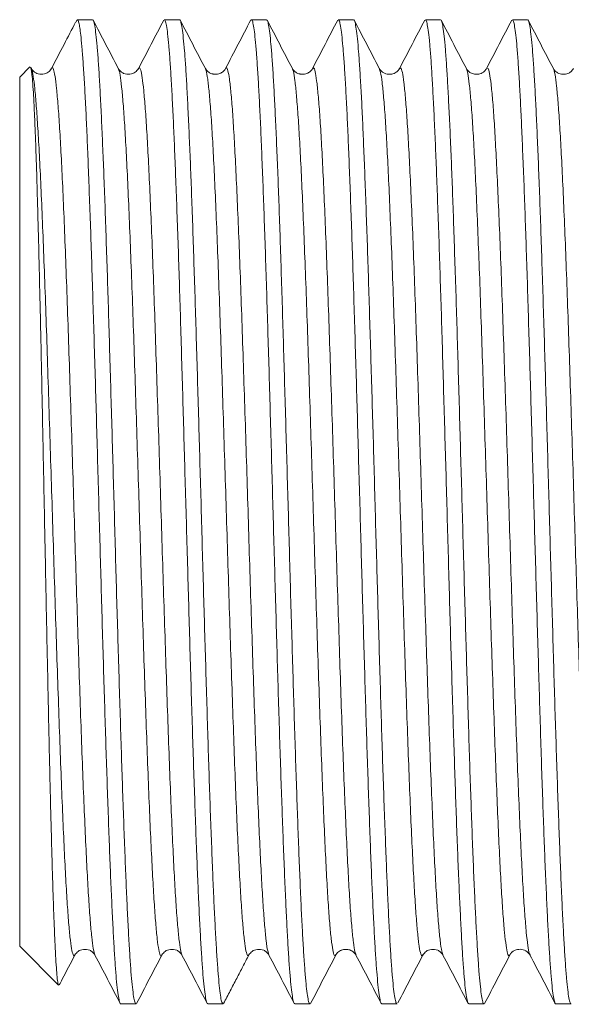
# Model space of a CAD drawing. Units: millimetres. Extents: x -239 to 572, y -256 to 484.
# Drawn here: x 1 to 13, y 441 to 462 of the extents above; entities that cross this region are included whole.
import ezdxf

# ---------------------------------------------------------------- set-up
doc = ezdxf.new("R2010")
doc.units = ezdxf.units.MM

msp = doc.modelspace()

# ---------------------------------------------------------------- linework, layer by layer
at = {"color": 7, "linetype": 'Continuous', "lineweight": 18}
for p, q in [((2.208, 461.757), (2.238, 461.81)), ((2.557, 461.81), (2.239, 461.81)), ((4.371, 461.81), (4.053, 461.81)), ((6.185, 461.81), (5.867, 461.81)), ((7.999, 461.81), (7.681, 461.81)), ((9.813, 461.81), (9.496, 461.81)), ((11.627, 461.81), (11.31, 461.81)), ((1.253, 460.825), (1.038, 460.61)), ((1.282, 460.792), (1.266, 460.821)), ((1.7, 460.778), (1.701, 460.78)), ((3.094, 460.781), (3.095, 460.78)), ((4.909, 460.779), (4.91, 460.778)), ((5.33, 460.779), (5.33, 460.78)), ((6.723, 460.782), (6.724, 460.779)), ((7.143, 460.78), (7.144, 460.781)), ((8.536, 460.788), (8.537, 460.784)), ((8.957, 460.785), (8.957, 460.785)), ((1.038, 451.56), (1.038, 460.61)), ((1.038, 442.51), (1.038, 451.56)), ((1.038, 442.51), (1.847, 441.701)), ((7.629, 442.336), (7.63, 442.337)), ((8.05, 442.34), (8.051, 442.336)), ((9.864, 442.342), (9.864, 442.341)), ((11.257, 442.325), (11.265, 442.338)), ((11.678, 442.343), (11.68, 442.339)), ((3.146, 441.31), (3.464, 441.31)), ((4.96, 441.31), (5.278, 441.31)), ((6.774, 441.31), (7.092, 441.31)), ((8.588, 441.31), (8.906, 441.31)), ((10.403, 441.31), (10.72, 441.31)), ((12.217, 441.31), (12.534, 441.31))]:
    msp.add_line(p, q, dxfattribs=at)
for points, knots in [([(2.205, 461.758), (2.124, 461.604), (1.956, 461.282), (1.788, 460.959), (1.7, 460.791)], [0, 0, 0, 0, 0.477922, 1, 1, 1, 1]), ([(2.239, 461.808), (2.245, 461.805), (2.258, 461.798), (2.277, 461.73), (2.297, 461.614), (2.319, 461.439), (2.341, 461.192), (2.365, 460.862), (2.39, 460.462), (2.415, 459.998), (2.439, 459.478), (2.463, 458.903), (2.487, 458.269), (2.512, 457.587), (2.536, 456.869), (2.56, 456.114), (2.585, 455.319), (2.609, 454.497), (2.634, 453.662), (2.658, 452.812), (2.682, 451.945), (2.707, 451.076), (2.731, 450.218), (2.755, 449.369), (2.78, 448.528), (2.804, 447.708), (2.828, 446.924), (2.853, 446.173), (2.877, 445.452), (2.902, 444.776), (2.926, 444.154), (2.95, 443.584), (2.975, 443.066), (2.999, 442.609), (3.023, 442.22), (3.047, 441.896), (3.072, 441.638), (3.097, 441.45), (3.121, 441.344), (3.137, 441.299), (3.146, 441.311), (3.146, 441.312)], [0, 0, 0, 0, 0.019857, 0.041485, 0.063526, 0.085566, 0.112039, 0.138512, 0.165754, 0.192996, 0.219469, 0.245942, 0.273184, 0.300426, 0.326899, 0.353371, 0.380614, 0.407856, 0.434328, 0.460801, 0.488043, 0.515286, 0.541758, 0.568231, 0.595473, 0.622715, 0.649188, 0.675661, 0.702903, 0.730145, 0.756618, 0.783091, 0.810333, 0.837575, 0.864048, 0.890521, 0.917762, 0.945004, 0.971477, 0.99795, 1, 1, 1, 1]), ([(3.464, 441.318), (3.462, 441.315), (3.451, 441.307), (3.432, 441.364), (3.407, 441.493), (3.383, 441.7), (3.359, 441.973), (3.335, 442.313), (3.31, 442.723), (3.285, 443.197), (3.261, 443.726), (3.237, 444.309), (3.213, 444.95), (3.188, 445.639), (3.164, 446.363), (3.14, 447.123), (3.115, 447.922), (3.091, 448.748), (3.066, 449.586), (3.042, 450.437), (3.018, 451.305), (2.993, 452.175), (2.969, 453.032), (2.945, 453.878), (2.92, 454.717), (2.896, 455.532), (2.872, 456.312), (2.847, 457.058), (2.823, 457.772), (2.799, 458.441), (2.774, 459.055), (2.75, 459.617), (2.725, 460.126), (2.701, 460.574), (2.677, 460.953), (2.653, 461.267), (2.628, 461.514), (2.603, 461.689), (2.58, 461.792), (2.565, 461.802), (2.557, 461.807)], [0, 0, 0, 0, 0.008666, 0.035139, 0.062381, 0.089623, 0.116096, 0.142569, 0.169811, 0.197054, 0.223527, 0.25, 0.277242, 0.304484, 0.330957, 0.35743, 0.384673, 0.411915, 0.438388, 0.464861, 0.492103, 0.519346, 0.545819, 0.572292, 0.599534, 0.626777, 0.65325, 0.679723, 0.706965, 0.734207, 0.760681, 0.787154, 0.814396, 0.841638, 0.868111, 0.894584, 0.921826, 0.949068, 0.975542, 1, 1, 1, 1]), ([(3.094, 460.795), (3.006, 460.963), (2.831, 461.3), (2.655, 461.637), (2.567, 461.805)], [0, 0, 0, 0, 0.49997, 1, 1, 1, 1]), ([(4.042, 461.802), (3.954, 461.633), (3.778, 461.297), (3.603, 460.96), (3.515, 460.792)], [0, 0, 0, 0, 0.500033, 1, 1, 1, 1]), ([(4.053, 461.806), (4.06, 461.802), (4.075, 461.794), (4.099, 461.696), (4.123, 461.526), (4.148, 461.282), (4.172, 460.971), (4.196, 460.596), (4.221, 460.151), (4.245, 459.645), (4.269, 459.086), (4.293, 458.475), (4.318, 457.808), (4.343, 457.096), (4.367, 456.352), (4.391, 455.574), (4.415, 454.76), (4.44, 453.923), (4.464, 453.077), (4.488, 452.22), (4.513, 451.351), (4.538, 450.483), (4.562, 449.631), (4.586, 448.792), (4.61, 447.965), (4.635, 447.164), (4.659, 446.402), (4.684, 445.676), (4.708, 444.985), (4.732, 444.341), (4.757, 443.755), (4.781, 443.224), (4.805, 442.747), (4.83, 442.333), (4.854, 441.989), (4.878, 441.712), (4.903, 441.502), (4.927, 441.369), (4.946, 441.308), (4.957, 441.316), (4.96, 441.318)], [0, 0, 0, 0, 0.023045, 0.049518, 0.07676, 0.104003, 0.130476, 0.156949, 0.184191, 0.211433, 0.237906, 0.264379, 0.291621, 0.318863, 0.345337, 0.37181, 0.399052, 0.426294, 0.452767, 0.47924, 0.506482, 0.533724, 0.560198, 0.586671, 0.613913, 0.641155, 0.667628, 0.694102, 0.721344, 0.748586, 0.775059, 0.801532, 0.828775, 0.856017, 0.88249, 0.908963, 0.936205, 0.963447, 0.98992, 1, 1, 1, 1]), ([(5.278, 441.31), (5.27, 441.317), (5.254, 441.33), (5.229, 441.442), (5.205, 441.622), (5.181, 441.873), (5.157, 442.191), (5.132, 442.579), (5.108, 443.031), (5.083, 443.541), (5.059, 444.106), (5.035, 444.73), (5.01, 445.403), (4.986, 446.113), (4.962, 446.862), (4.938, 447.651), (4.913, 448.469), (4.888, 449.3), (4.864, 450.148), (4.84, 451.014), (4.816, 451.883), (4.791, 452.743), (4.767, 453.593), (4.742, 454.438), (4.718, 455.262), (4.694, 456.051), (4.669, 456.809), (4.645, 457.537), (4.621, 458.222), (4.596, 458.853), (4.572, 459.433), (4.547, 459.962), (4.523, 460.431), (4.499, 460.832), (4.475, 461.169), (4.45, 461.439), (4.425, 461.64), (4.401, 461.761), (4.383, 461.815), (4.373, 461.805), (4.371, 461.803)], [0, 0, 0, 0, 0.026091, 0.053334, 0.080576, 0.107049, 0.133522, 0.160764, 0.188006, 0.214479, 0.240953, 0.268195, 0.295437, 0.32191, 0.348383, 0.375626, 0.402868, 0.429341, 0.455814, 0.483057, 0.510299, 0.536772, 0.563246, 0.590488, 0.61773, 0.644203, 0.670676, 0.697919, 0.725161, 0.751634, 0.778107, 0.805349, 0.832591, 0.859065, 0.885538, 0.91278, 0.940022, 0.966495, 0.992968, 1, 1, 1, 1]), ([(4.91, 460.792), (4.822, 460.96), (4.646, 461.297), (4.471, 461.634), (4.383, 461.802)], [0, 0, 0, 0, 0.499972, 1, 1, 1, 1]), ([(5.857, 461.804), (5.769, 461.636), (5.594, 461.299), (5.418, 460.963), (5.33, 460.794)], [0, 0, 0, 0, 0.500028, 1, 1, 1, 1]), ([(5.867, 461.801), (5.871, 461.803), (5.882, 461.811), (5.902, 461.748), (5.926, 461.614), (5.95, 461.406), (5.974, 461.126), (5.999, 460.777), (6.023, 460.365), (6.048, 459.893), (6.072, 459.356), (6.096, 458.762), (6.121, 458.123), (6.145, 457.439), (6.17, 456.706), (6.194, 455.935), (6.218, 455.141), (6.243, 454.322), (6.267, 453.475), (6.291, 452.615), (6.315, 451.755), (6.34, 450.894), (6.364, 450.029), (6.389, 449.175), (6.413, 448.346), (6.437, 447.54), (6.462, 446.755), (6.486, 446.004), (6.511, 445.301), (6.535, 444.64), (6.559, 444.023), (6.584, 443.461), (6.608, 442.961), (6.632, 442.521), (6.656, 442.142), (6.681, 441.831), (6.706, 441.591), (6.73, 441.423), (6.753, 441.324), (6.768, 441.318), (6.774, 441.315)], [0, 0, 0, 0, 0.01051, 0.037752, 0.064225, 0.090698, 0.11794, 0.145183, 0.171656, 0.198129, 0.225371, 0.252613, 0.279087, 0.30556, 0.332802, 0.360044, 0.386517, 0.412991, 0.440233, 0.467475, 0.493948, 0.520421, 0.547663, 0.574905, 0.601378, 0.627851, 0.655094, 0.682336, 0.708809, 0.735282, 0.762524, 0.789766, 0.81624, 0.842713, 0.869955, 0.897197, 0.92367, 0.950144, 0.977386, 1, 1, 1, 1]), ([(7.092, 441.319), (7.088, 441.317), (7.077, 441.31), (7.056, 441.378), (7.032, 441.516), (7.008, 441.729), (6.984, 442.013), (6.959, 442.366), (6.935, 442.782), (6.91, 443.258), (6.886, 443.798), (6.862, 444.395), (6.837, 445.037), (6.813, 445.724), (6.789, 446.46), (6.764, 447.232), (6.74, 448.028), (6.716, 448.848), (6.691, 449.696), (6.667, 450.557), (6.643, 451.418), (6.618, 452.279), (6.594, 453.143), (6.569, 453.996), (6.545, 454.823), (6.521, 455.628), (6.496, 456.411), (6.472, 457.159), (6.448, 457.861), (6.424, 458.518), (6.399, 459.132), (6.374, 459.691), (6.35, 460.187), (6.326, 460.623), (6.302, 460.998), (6.277, 461.305), (6.253, 461.541), (6.228, 461.704), (6.206, 461.798), (6.192, 461.801), (6.185, 461.803)], [0, 0, 0, 0, 0.012149, 0.039392, 0.065865, 0.092338, 0.11958, 0.146822, 0.173295, 0.199769, 0.227011, 0.254253, 0.280726, 0.307199, 0.334442, 0.361684, 0.388157, 0.41463, 0.441872, 0.469115, 0.495588, 0.522061, 0.549303, 0.576545, 0.603018, 0.629491, 0.656733, 0.683975, 0.710448, 0.736921, 0.764163, 0.791406, 0.817879, 0.844352, 0.871594, 0.898836, 0.92531, 0.951783, 0.979025, 1, 1, 1, 1]), ([(6.724, 460.792), (6.636, 460.96), (6.46, 461.297), (6.285, 461.634), (6.197, 461.802)], [0, 0, 0, 0, 0.49997, 1, 1, 1, 1]), ([(7.669, 461.802), (7.582, 461.633), (7.406, 461.296), (7.231, 460.96), (7.143, 460.791)], [0, 0, 0, 0, 0.500032, 1, 1, 1, 1]), ([(7.681, 461.807), (7.689, 461.802), (7.705, 461.792), (7.729, 461.686), (7.753, 461.51), (7.777, 461.264), (7.801, 460.95), (7.826, 460.566), (7.851, 460.117), (7.875, 459.612), (7.899, 459.05), (7.923, 458.429), (7.948, 457.759), (7.972, 457.051), (7.996, 456.305), (8.021, 455.517), (8.045, 454.701), (8.07, 453.871), (8.094, 453.024), (8.118, 452.159), (8.143, 451.289), (8.167, 450.429), (8.191, 449.578), (8.216, 448.732), (8.24, 447.907), (8.264, 447.116), (8.289, 446.356), (8.313, 445.625), (8.338, 444.938), (8.362, 444.304), (8.386, 443.72), (8.411, 443.188), (8.435, 442.715), (8.459, 442.31), (8.483, 441.97), (8.508, 441.695), (8.533, 441.49), (8.557, 441.364), (8.575, 441.306), (8.586, 441.316), (8.588, 441.318)], [0, 0, 0, 0, 0.024453, 0.051695, 0.078937, 0.10541, 0.131883, 0.159125, 0.186368, 0.212841, 0.239314, 0.266556, 0.293798, 0.320271, 0.346744, 0.373987, 0.401229, 0.427702, 0.454175, 0.481418, 0.50866, 0.535133, 0.561606, 0.588849, 0.616091, 0.642564, 0.669037, 0.696279, 0.723522, 0.749995, 0.776468, 0.80371, 0.830952, 0.857425, 0.883898, 0.91114, 0.938382, 0.964856, 0.991329, 1, 1, 1, 1]), ([(8.906, 441.312), (8.899, 441.317), (8.883, 441.328), (8.859, 441.432), (8.835, 441.607), (8.81, 441.855), (8.786, 442.169), (8.762, 442.549), (8.737, 442.997), (8.713, 443.507), (8.689, 444.069), (8.665, 444.684), (8.64, 445.353), (8.615, 446.068), (8.591, 446.814), (8.567, 447.594), (8.543, 448.41), (8.518, 449.248), (8.494, 450.095), (8.469, 450.952), (8.445, 451.822), (8.421, 452.689), (8.397, 453.541), (8.372, 454.378), (8.347, 455.204), (8.323, 456.003), (8.299, 456.763), (8.275, 457.487), (8.25, 458.175), (8.225, 458.816), (8.201, 459.398), (8.178, 459.927), (8.153, 460.4), (8.128, 460.809), (8.104, 461.149), (8.08, 461.422), (8.056, 461.628), (8.031, 461.756), (8.012, 461.813), (8.001, 461.804), (7.999, 461.802)], [0, 0, 0, 0, 0.024685, 0.051158, 0.0784, 0.105643, 0.132116, 0.158589, 0.185831, 0.213073, 0.239546, 0.266019, 0.293261, 0.320504, 0.346977, 0.37345, 0.400692, 0.427934, 0.454407, 0.48088, 0.508123, 0.535365, 0.561838, 0.588311, 0.615553, 0.642796, 0.669269, 0.695742, 0.722984, 0.750226, 0.776699, 0.803172, 0.830414, 0.857656, 0.88413, 0.910603, 0.937845, 0.965087, 0.99156, 1, 1, 1, 1]), ([(8.536, 460.795), (8.448, 460.963), (8.273, 461.3), (8.097, 461.636), (8.009, 461.805)], [0, 0, 0, 0, 0.499964, 1, 1, 1, 1]), ([(9.484, 461.801), (9.396, 461.633), (9.22, 461.296), (9.045, 460.959), (8.957, 460.791)], [0, 0, 0, 0, 0.5000354, 1, 1, 1, 1]), ([(9.496, 461.8), (9.5, 461.802), (9.511, 461.809), (9.531, 461.741), (9.555, 461.604), (9.58, 461.388), (9.605, 461.103), (9.629, 460.752), (9.653, 460.338), (9.677, 459.856), (9.702, 459.315), (9.726, 458.724), (9.75, 458.082), (9.775, 457.388), (9.799, 456.652), (9.824, 455.887), (9.848, 455.091), (9.872, 454.262), (9.896, 453.414), (9.921, 452.561), (9.945, 451.701), (9.97, 450.832), (9.994, 449.968), (10.018, 449.123), (10.042, 448.295), (10.067, 447.483), (10.092, 446.7), (10.116, 445.96), (10.14, 445.258), (10.164, 444.595), (10.189, 443.981), (10.214, 443.428), (10.238, 442.931), (10.262, 442.492), (10.286, 442.118), (10.311, 441.814), (10.335, 441.578), (10.36, 441.414), (10.382, 441.321), (10.396, 441.318), (10.403, 441.316)], [0, 0, 0, 0, 0.012688, 0.039161, 0.065634, 0.092876, 0.120118, 0.146591, 0.173064, 0.200307, 0.227549, 0.254022, 0.280495, 0.307737, 0.334979, 0.361452, 0.387926, 0.415168, 0.44241, 0.468883, 0.495356, 0.522598, 0.54984, 0.576313, 0.602786, 0.630028, 0.657271, 0.683744, 0.710217, 0.737459, 0.764701, 0.791174, 0.817647, 0.84489, 0.872132, 0.898605, 0.925078, 0.95232, 0.979562, 1, 1, 1, 1]), ([(10.72, 441.318), (10.717, 441.316), (10.705, 441.308), (10.686, 441.37), (10.662, 441.505), (10.638, 441.714), (10.613, 441.991), (10.589, 442.339), (10.564, 442.754), (10.54, 443.227), (10.516, 443.758), (10.491, 444.351), (10.467, 444.995), (10.442, 445.68), (10.418, 446.406), (10.394, 447.176), (10.37, 447.977), (10.345, 448.797), (10.321, 449.635), (10.296, 450.496), (10.272, 451.364), (10.248, 452.225), (10.223, 453.082), (10.199, 453.936), (10.175, 454.773), (10.151, 455.578), (10.126, 456.356), (10.101, 457.108), (10.077, 457.819), (10.053, 458.478), (10.029, 459.09), (10.004, 459.653), (9.979, 460.158), (9.955, 460.598), (9.931, 460.974), (9.907, 461.286), (9.882, 461.529), (9.858, 461.696), (9.835, 461.795), (9.82, 461.802), (9.813, 461.805)], [0, 0, 0, 0, 0.009974, 0.037216, 0.064459, 0.090932, 0.117405, 0.144647, 0.171889, 0.198362, 0.224835, 0.252077, 0.279319, 0.305792, 0.332266, 0.359508, 0.38675, 0.413223, 0.439696, 0.466939, 0.494181, 0.520654, 0.547127, 0.574369, 0.601611, 0.628084, 0.654558, 0.6818, 0.709042, 0.735515, 0.761988, 0.78923, 0.816472, 0.842945, 0.869418, 0.896661, 0.923903, 0.950376, 0.976849, 1, 1, 1, 1]), ([(10.352, 460.791), (10.264, 460.959), (10.088, 461.296), (9.913, 461.633), (9.825, 461.801)], [0, 0, 0, 0, 0.499967, 1, 1, 1, 1]), ([(11.298, 461.802), (11.21, 461.633), (11.034, 461.297), (10.859, 460.96), (10.771, 460.792)], [0, 0, 0, 0, 0.500035, 1, 1, 1, 1]), ([(11.31, 461.809), (11.318, 461.802), (11.334, 461.789), (11.358, 461.676), (11.382, 461.497), (11.407, 461.247), (11.431, 460.925), (11.456, 460.536), (11.48, 460.087), (11.504, 459.579), (11.528, 459.008), (11.553, 458.383), (11.578, 457.716), (11.602, 457.006), (11.626, 456.25), (11.65, 455.46), (11.675, 454.65), (11.699, 453.818), (11.724, 452.963), (11.748, 452.097), (11.772, 451.235), (11.797, 450.376), (11.821, 449.517), (11.846, 448.673), (11.87, 447.857), (11.894, 447.067), (11.918, 446.302), (11.943, 445.575), (11.967, 444.897), (11.991, 444.266), (12.016, 443.68), (12.04, 443.152), (12.065, 442.689), (12.089, 442.287), (12.113, 441.948), (12.137, 441.678), (12.162, 441.48), (12.187, 441.358), (12.205, 441.304), (12.215, 441.315), (12.217, 441.317)], [0, 0, 0, 0, 0.026628, 0.05387, 0.080343, 0.106816, 0.134058, 0.161301, 0.187774, 0.214247, 0.241489, 0.268731, 0.295204, 0.321678, 0.34892, 0.376162, 0.402635, 0.429109, 0.456351, 0.483593, 0.510066, 0.536539, 0.563782, 0.591024, 0.617497, 0.64397, 0.671212, 0.698454, 0.724928, 0.751401, 0.778643, 0.805885, 0.832358, 0.858832, 0.886074, 0.913316, 0.939789, 0.966262, 0.993505, 1, 1, 1, 1]), ([(12.534, 441.314), (12.527, 441.318), (12.512, 441.325), (12.489, 441.424), (12.465, 441.592), (12.44, 441.835), (12.415, 442.147), (12.392, 442.524), (12.367, 442.963), (12.343, 443.469), (12.318, 444.032), (12.294, 444.644), (12.27, 445.304), (12.246, 446.015), (12.221, 446.767), (12.196, 447.545), (12.172, 448.351), (12.148, 449.188), (12.124, 450.042), (12.099, 450.898), (12.075, 451.76), (12.05, 452.628), (12.026, 453.488), (12.002, 454.327), (11.977, 455.146), (11.953, 455.947), (11.928, 456.717), (11.904, 457.443), (11.88, 458.128), (11.856, 458.772), (11.831, 459.364), (11.807, 459.895), (11.783, 460.368), (11.758, 460.782), (11.734, 461.13), (11.709, 461.407), (11.685, 461.616), (11.661, 461.75), (11.641, 461.812), (11.63, 461.804), (11.627, 461.801)], [0, 0, 0, 0, 0.02328, 0.049753, 0.076226, 0.103468, 0.13071, 0.157183, 0.183656, 0.210898, 0.238141, 0.264614, 0.291087, 0.318329, 0.345571, 0.372044, 0.398517, 0.42576, 0.453002, 0.479475, 0.505948, 0.53319, 0.560433, 0.586906, 0.613379, 0.640621, 0.667863, 0.694336, 0.720809, 0.748051, 0.775293, 0.801767, 0.82824, 0.855482, 0.882724, 0.909197, 0.93567, 0.962913, 0.990155, 1, 1, 1, 1]), ([(12.166, 460.792), (12.078, 460.96), (11.902, 461.297), (11.727, 461.634), (11.639, 461.802)], [0, 0, 0, 0, 0.4999639, 1, 1, 1, 1]), ([(1.851, 441.705), (1.849, 441.706), (1.841, 441.708), (1.827, 441.791), (1.811, 441.946), (1.795, 442.172), (1.779, 442.462), (1.763, 442.82), (1.746, 443.242), (1.73, 443.717), (1.714, 444.245), (1.698, 444.831), (1.682, 445.464), (1.666, 446.132), (1.65, 446.835), (1.634, 447.579), (1.618, 448.349), (1.601, 449.131), (1.585, 449.928), (1.569, 450.743), (1.553, 451.561), (1.537, 452.368), (1.521, 453.166), (1.505, 453.959), (1.489, 454.732), (1.473, 455.47), (1.456, 456.179), (1.44, 456.86), (1.424, 457.499), (1.408, 458.086), (1.392, 458.626), (1.376, 459.118), (1.359, 459.553), (1.343, 459.924), (1.328, 460.236), (1.311, 460.486), (1.295, 460.665), (1.281, 460.771), (1.271, 460.821), (1.266, 460.821), (1.266, 460.821)], [0, 0, 0, 0, 0.013742, 0.042512, 0.071281, 0.099039, 0.126797, 0.155373, 0.183949, 0.211525, 0.2391, 0.267487, 0.295874, 0.323272, 0.350669, 0.378872, 0.407074, 0.434298, 0.461521, 0.489545, 0.517568, 0.544621, 0.571674, 0.599524, 0.627373, 0.654244, 0.681115, 0.708779, 0.736442, 0.76312, 0.789798, 0.817263, 0.844728, 0.871217, 0.897706, 0.924976, 0.952246, 0.975788, 0.999329, 1, 1, 1, 1]), ([(1.281, 460.784), (1.284, 460.781), (1.297, 460.768), (1.321, 460.642), (1.353, 460.393), (1.385, 460.028), (1.417, 459.562), (1.449, 458.997), (1.481, 458.343), (1.513, 457.605), (1.545, 456.793), (1.577, 455.918), (1.609, 454.99), (1.64, 454.02), (1.672, 453.02), (1.704, 452.002), (1.736, 450.978), (1.768, 449.962), (1.8, 448.965), (1.832, 448), (1.864, 447.078), (1.896, 446.211), (1.928, 445.409), (1.96, 444.682), (1.991, 444.04), (2.023, 443.488), (2.055, 443.035), (2.087, 442.687), (2.119, 442.445), (2.151, 442.323), (2.174, 442.289), (2.187, 442.33), (2.189, 442.337)], [0, 0, 0, 0, 0.009192, 0.044341, 0.079489, 0.114637, 0.149784, 0.184933, 0.220081, 0.255229, 0.290377, 0.325526, 0.360674, 0.395821, 0.43097, 0.466118, 0.501266, 0.536414, 0.571563, 0.606711, 0.641858, 0.677007, 0.712155, 0.747303, 0.782451, 0.8176, 0.852748, 0.887895, 0.923044, 0.958192, 0.99334, 1, 1, 1, 1]), ([(1.694, 460.783), (1.676, 460.759), (1.636, 460.705), (1.522, 460.665), (1.41, 460.678), (1.326, 460.727), (1.297, 460.77), (1.282, 460.792)], [0, 0, 0, 0, 0.205077, 0.448553, 0.711305, 0.851612, 1, 1, 1, 1]), ([(1.701, 460.78), (1.704, 460.79), (1.718, 460.831), (1.743, 460.787), (1.775, 460.648), (1.807, 460.391), (1.839, 460.029), (1.871, 459.562), (1.903, 458.997), (1.935, 458.343), (1.966, 457.605), (1.998, 456.793), (2.03, 455.918), (2.062, 454.99), (2.094, 454.02), (2.126, 453.02), (2.158, 452.002), (2.19, 450.978), (2.222, 449.962), (2.254, 448.965), (2.285, 448), (2.317, 447.078), (2.349, 446.211), (2.381, 445.409), (2.413, 444.682), (2.445, 444.04), (2.477, 443.488), (2.509, 443.035), (2.541, 442.685), (2.573, 442.453), (2.595, 442.338), (2.607, 442.334), (2.608, 442.333)], [0, 0, 0, 0, 0.011075, 0.046241, 0.081408, 0.116575, 0.151741, 0.186907, 0.222075, 0.257241, 0.292407, 0.327574, 0.362741, 0.397908, 0.433074, 0.468241, 0.503408, 0.538574, 0.573741, 0.608908, 0.644074, 0.67924, 0.714408, 0.749574, 0.78474, 0.819907, 0.855074, 0.89024, 0.925407, 0.960574, 0.995741, 1, 1, 1, 1]), ([(3.515, 460.791), (3.495, 460.764), (3.453, 460.707), (3.336, 460.665), (3.224, 460.678), (3.139, 460.727), (3.11, 460.77), (3.095, 460.792)], [0, 0, 0, 0, 0.223007, 0.46119, 0.717998, 0.85506, 1, 1, 1, 1]), ([(3.095, 460.78), (3.099, 460.775), (3.114, 460.759), (3.14, 460.614), (3.172, 460.35), (3.204, 459.971), (3.236, 459.49), (3.267, 458.913), (3.299, 458.247), (3.331, 457.498), (3.363, 456.677), (3.395, 455.795), (3.427, 454.86), (3.459, 453.885), (3.491, 452.881), (3.523, 451.862), (3.555, 450.839), (3.586, 449.824), (3.618, 448.831), (3.65, 447.871), (3.682, 446.956), (3.714, 446.098), (3.746, 445.305), (3.778, 444.589), (3.81, 443.959), (3.842, 443.42), (3.874, 442.981), (3.905, 442.648), (3.937, 442.42), (3.969, 442.315), (3.991, 442.289), (4.002, 442.329), (4.003, 442.332)], [0, 0, 0, 0, 0.014424, 0.049549, 0.084673, 0.119797, 0.15492, 0.190045, 0.225169, 0.260293, 0.295417, 0.330541, 0.365665, 0.400789, 0.435914, 0.471037, 0.506161, 0.541285, 0.57641, 0.611534, 0.646657, 0.681782, 0.716906, 0.752029, 0.787154, 0.822278, 0.857402, 0.892525, 0.92765, 0.962774, 0.997898, 1, 1, 1, 1]), ([(3.515, 460.779), (3.52, 460.791), (3.535, 460.83), (3.561, 460.775), (3.593, 460.619), (3.625, 460.348), (3.657, 459.971), (3.689, 459.49), (3.721, 458.913), (3.753, 458.247), (3.785, 457.498), (3.817, 456.677), (3.849, 455.795), (3.88, 454.86), (3.912, 453.885), (3.944, 452.881), (3.976, 451.862), (4.008, 450.839), (4.04, 449.824), (4.072, 448.831), (4.104, 447.871), (4.136, 446.956), (4.168, 446.098), (4.199, 445.305), (4.231, 444.589), (4.263, 443.959), (4.295, 443.42), (4.327, 442.98), (4.359, 442.649), (4.391, 442.419), (4.412, 442.359), (4.422, 442.329)], [0, 0, 0, 0, 0.015699, 0.050884, 0.08607, 0.121256, 0.156441, 0.191626, 0.226812, 0.261998, 0.297183, 0.332369, 0.367554, 0.40274, 0.437925, 0.473111, 0.508296, 0.543481, 0.578667, 0.613853, 0.649038, 0.684223, 0.719409, 0.754595, 0.78978, 0.824966, 0.860152, 0.895337, 0.930522, 0.965708, 1, 1, 1, 1]), ([(5.329, 460.792), (5.319, 460.775), (5.299, 460.743), (5.235, 460.695), (5.159, 460.672), (5.093, 460.674), (5.054, 460.681), (5.016, 460.693), (4.956, 460.725), (4.927, 460.767), (4.91, 460.792)], [0, 0, 0, 0, 0.156533, 0.309839, 0.462161, 0.538997, 0.571288, 0.656635, 0.798611, 1, 1, 1, 1]), ([(4.91, 460.778), (4.915, 460.77), (4.931, 460.746), (4.958, 460.584), (4.99, 460.304), (5.022, 459.911), (5.054, 459.417), (5.086, 458.827), (5.118, 458.149), (5.15, 457.39), (5.182, 456.56), (5.213, 455.67), (5.245, 454.729), (5.277, 453.749), (5.309, 452.743), (5.341, 451.722), (5.373, 450.699), (5.405, 449.687), (5.437, 448.698), (5.469, 447.743), (5.501, 446.835), (5.532, 445.985), (5.564, 445.202), (5.596, 444.498), (5.628, 443.88), (5.66, 443.354), (5.692, 442.929), (5.724, 442.61), (5.756, 442.401), (5.787, 442.297), (5.807, 442.321), (5.817, 442.333)], [0, 0, 0, 0, 0.018402, 0.05355, 0.088697, 0.123844, 0.158991, 0.194139, 0.229285, 0.264432, 0.29958, 0.334727, 0.369874, 0.405021, 0.440169, 0.475315, 0.510462, 0.54561, 0.580757, 0.615904, 0.651051, 0.686198, 0.721345, 0.756492, 0.791639, 0.826787, 0.861934, 0.89708, 0.932228, 0.967375, 1, 1, 1, 1]), ([(5.33, 460.78), (5.336, 460.793), (5.353, 460.828), (5.38, 460.76), (5.412, 460.589), (5.444, 460.303), (5.476, 459.911), (5.507, 459.417), (5.539, 458.827), (5.571, 458.149), (5.603, 457.39), (5.635, 456.56), (5.667, 455.67), (5.699, 454.729), (5.731, 453.749), (5.763, 452.743), (5.795, 451.722), (5.826, 450.699), (5.858, 449.687), (5.89, 448.698), (5.922, 447.743), (5.954, 446.835), (5.986, 445.985), (6.018, 445.202), (6.05, 444.498), (6.082, 443.88), (6.114, 443.354), (6.145, 442.928), (6.177, 442.612), (6.208, 442.404), (6.227, 442.356), (6.236, 442.335)], [0, 0, 0, 0, 0.0193649, 0.0545827, 0.0898015, 0.1250196, 0.1602374, 0.1954555, 0.2306744, 0.265892, 0.3011098, 0.3363287, 0.3715469, 0.4067647, 0.4419826, 0.4772016, 0.5124192, 0.5476372, 0.5828557, 0.6180741, 0.6532921, 0.6885099, 0.7237287, 0.7589466, 0.7941643, 0.8293828, 0.8646014, 0.8998192, 0.9350369, 0.9702559, 1, 1, 1, 1]), ([(7.143, 460.792), (7.133, 460.775), (7.113, 460.743), (7.049, 460.695), (6.973, 460.672), (6.907, 460.674), (6.868, 460.681), (6.83, 460.693), (6.77, 460.725), (6.741, 460.767), (6.723, 460.792)], [0, 0, 0, 0, 0.157435, 0.31149, 0.464441, 0.541556, 0.573822, 0.658744, 0.799865, 1, 1, 1, 1]), ([(6.724, 460.779), (6.731, 460.766), (6.748, 460.733), (6.777, 460.553), (6.808, 460.257), (6.84, 459.849), (6.872, 459.342), (6.904, 458.74), (6.936, 458.05), (6.968, 457.281), (7, 456.442), (7.032, 455.544), (7.064, 454.597), (7.096, 453.613), (7.127, 452.604), (7.159, 451.582), (7.191, 450.56), (7.223, 449.55), (7.255, 448.565), (7.287, 447.616), (7.319, 446.716), (7.351, 445.874), (7.383, 445.101), (7.415, 444.408), (7.446, 443.802), (7.478, 443.29), (7.51, 442.879), (7.542, 442.574), (7.574, 442.382), (7.603, 442.295), (7.621, 442.324), (7.629, 442.336)], [0, 0, 0, 0, 0.023192, 0.058431, 0.09367, 0.128908, 0.164147, 0.199387, 0.234625, 0.269864, 0.305103, 0.340342, 0.375581, 0.41082, 0.446059, 0.481298, 0.516536, 0.551776, 0.587015, 0.622253, 0.657492, 0.692731, 0.72797, 0.763208, 0.798448, 0.833687, 0.868925, 0.904164, 0.939404, 0.974642, 1, 1, 1, 1]), ([(7.144, 460.781), (7.151, 460.794), (7.169, 460.826), (7.198, 460.743), (7.23, 460.556), (7.262, 460.256), (7.294, 459.849), (7.326, 459.342), (7.358, 458.74), (7.39, 458.05), (7.421, 457.281), (7.453, 456.442), (7.485, 455.544), (7.517, 454.597), (7.549, 453.613), (7.581, 452.604), (7.613, 451.582), (7.645, 450.56), (7.677, 449.55), (7.709, 448.565), (7.74, 447.616), (7.772, 446.716), (7.804, 445.874), (7.836, 445.101), (7.868, 444.408), (7.9, 443.802), (7.932, 443.29), (7.964, 442.878), (7.996, 442.577), (8.024, 442.391), (8.042, 442.355), (8.05, 442.34)], [0, 0, 0, 0, 0.025013, 0.060212, 0.095413, 0.130613, 0.165812, 0.201012, 0.236213, 0.271413, 0.306612, 0.341813, 0.377013, 0.412212, 0.447412, 0.482613, 0.517812, 0.553012, 0.588213, 0.623413, 0.658612, 0.693812, 0.729013, 0.764212, 0.799412, 0.834612, 0.869812, 0.905012, 0.940212, 0.975412, 1, 1, 1, 1]), ([(8.537, 460.784), (8.546, 460.765), (8.565, 460.722), (8.595, 460.519), (8.627, 460.206), (8.659, 459.786), (8.691, 459.266), (8.723, 458.65), (8.754, 457.949), (8.786, 457.17), (8.818, 456.323), (8.85, 455.417), (8.882, 454.464), (8.914, 453.476), (8.946, 452.465), (8.978, 451.442), (9.01, 450.421), (9.042, 449.414), (9.073, 448.433), (9.105, 447.49), (9.137, 446.597), (9.169, 445.764), (9.201, 445.002), (9.233, 444.32), (9.265, 443.727), (9.297, 443.227), (9.329, 442.832), (9.361, 442.541), (9.392, 442.365), (9.42, 442.292), (9.438, 442.327), (9.444, 442.34)], [0, 0, 0, 0, 0.0285805, 0.0637469, 0.0989146, 0.1340821, 0.1692487, 0.2044148, 0.2395828, 0.2747501, 0.3099166, 0.345083, 0.3802511, 0.415418, 0.4505845, 0.485751, 0.5209192, 0.5560858, 0.5912525, 0.6264191, 0.6615873, 0.6967538, 0.7319203, 0.7670872, 0.8022554, 0.8374217, 0.8725882, 0.9077555, 0.9429234, 0.9780897, 1, 1, 1, 1]), ([(8.957, 460.791), (8.943, 460.769), (8.916, 460.729), (8.845, 460.686), (8.762, 460.67), (8.699, 460.675), (8.641, 460.693), (8.58, 460.728), (8.553, 460.769), (8.538, 460.792)], [0, 0, 0, 0, 0.210655, 0.387556, 0.465462, 0.567626, 0.676713, 0.820044, 1, 1, 1, 1]), ([(8.957, 460.785), (8.966, 460.797), (8.986, 460.822), (9.017, 460.725), (9.048, 460.521), (9.08, 460.205), (9.112, 459.786), (9.144, 459.266), (9.176, 458.65), (9.208, 457.949), (9.24, 457.17), (9.272, 456.323), (9.304, 455.417), (9.336, 454.464), (9.367, 453.476), (9.399, 452.465), (9.431, 451.442), (9.463, 450.421), (9.495, 449.414), (9.527, 448.433), (9.559, 447.49), (9.591, 446.597), (9.623, 445.764), (9.655, 445.002), (9.686, 444.32), (9.718, 443.726), (9.75, 443.228), (9.782, 442.83), (9.814, 442.545), (9.841, 442.378), (9.858, 442.352), (9.864, 442.342)], [0, 0, 0, 0, 0.030039, 0.065243, 0.100447, 0.135652, 0.170857, 0.206062, 0.241265, 0.276471, 0.311676, 0.34688, 0.382084, 0.417289, 0.452494, 0.487698, 0.522902, 0.558108, 0.593312, 0.628516, 0.663721, 0.698926, 0.73413, 0.769334, 0.804539, 0.839745, 0.874949, 0.910153, 0.945358, 0.980563, 1, 1, 1, 1]), ([(10.351, 460.789), (10.361, 460.762), (10.382, 460.706), (10.413, 460.483), (10.445, 460.155), (10.477, 459.72), (10.509, 459.186), (10.541, 458.56), (10.573, 457.847), (10.605, 457.058), (10.637, 456.202), (10.668, 455.289), (10.7, 454.331), (10.732, 453.339), (10.764, 452.325), (10.796, 451.302), (10.828, 450.282), (10.86, 449.278), (10.892, 448.301), (10.924, 447.364), (10.956, 446.479), (10.988, 445.656), (11.019, 444.904), (11.051, 444.233), (11.083, 443.653), (11.115, 443.168), (11.147, 442.785), (11.179, 442.509), (11.211, 442.35), (11.237, 442.291), (11.253, 442.329), (11.259, 442.342)], [0, 0, 0, 0, 0.033064, 0.068228, 0.103391, 0.138556, 0.17372, 0.208884, 0.244047, 0.279212, 0.314377, 0.34954, 0.384703, 0.419868, 0.455033, 0.490197, 0.52536, 0.560525, 0.595689, 0.630853, 0.666016, 0.701181, 0.736345, 0.771509, 0.806672, 0.841838, 0.877001, 0.912165, 0.947329, 0.982494, 1, 1, 1, 1]), ([(10.771, 460.792), (10.759, 460.773), (10.737, 460.739), (10.688, 460.704), (10.639, 460.683), (10.595, 460.673), (10.543, 460.672), (10.497, 460.679), (10.449, 460.696), (10.393, 460.73), (10.367, 460.769), (10.352, 460.791)], [0, 0, 0, 0, 0.150808, 0.276407, 0.378443, 0.457792, 0.520585, 0.591338, 0.688365, 0.823813, 1, 1, 1, 1]), ([(10.771, 460.792), (10.782, 460.801), (10.803, 460.819), (10.835, 460.703), (10.867, 460.485), (10.899, 460.155), (10.931, 459.72), (10.962, 459.186), (10.994, 458.56), (11.026, 457.847), (11.058, 457.058), (11.09, 456.202), (11.122, 455.289), (11.154, 454.331), (11.186, 453.339), (11.218, 452.325), (11.25, 451.302), (11.282, 450.282), (11.313, 449.278), (11.345, 448.301), (11.377, 447.364), (11.409, 446.479), (11.441, 445.656), (11.473, 444.904), (11.505, 444.233), (11.537, 443.653), (11.569, 443.168), (11.601, 442.784), (11.632, 442.514), (11.658, 442.366), (11.673, 442.348), (11.678, 442.343)], [0, 0, 0, 0, 0.0350721, 0.0702715, 0.1054692, 0.1406672, 0.175866, 0.2110653, 0.2462631, 0.281461, 0.3166599, 0.351859, 0.387057, 0.4222546, 0.4574538, 0.4926526, 0.5278508, 0.5630484, 0.5982479, 0.6334464, 0.6686445, 0.7038423, 0.7390417, 0.7742401, 0.8094381, 0.8446361, 0.8798356, 0.9150337, 0.9502317, 0.98543, 1, 1, 1, 1]), ([(12.165, 460.788), (12.166, 460.788), (12.178, 460.785), (12.2, 460.673), (12.232, 460.447), (12.264, 460.101), (12.295, 459.654), (12.327, 459.106), (12.359, 458.467), (12.391, 457.744), (12.423, 456.945), (12.455, 456.08), (12.487, 455.161), (12.519, 454.197), (12.551, 453.201), (12.583, 452.186), (12.614, 451.162), (12.646, 450.144), (12.678, 449.143), (12.71, 448.171), (12.742, 447.24), (12.774, 446.362), (12.806, 445.548), (12.838, 444.808), (12.87, 444.149), (12.902, 443.58), (12.933, 443.11), (12.965, 442.742), (12.997, 442.48), (13.029, 442.336), (13.054, 442.29), (13.069, 442.33), (13.072, 442.34)], [0, 0, 0, 0, 0.002762, 0.037937, 0.073113, 0.108288, 0.143463, 0.178639, 0.213815, 0.24899, 0.284165, 0.31934, 0.354517, 0.389691, 0.424866, 0.460042, 0.495218, 0.530393, 0.565568, 0.600743, 0.635919, 0.671094, 0.706269, 0.741445, 0.776621, 0.811796, 0.846971, 0.882147, 0.917322, 0.952497, 0.987672, 1, 1, 1, 1]), ([(12.585, 460.792), (12.569, 460.768), (12.54, 460.726), (12.477, 460.691), (12.426, 460.676), (12.375, 460.672), (12.325, 460.677), (12.274, 460.691), (12.211, 460.726), (12.182, 460.768), (12.166, 460.792)], [0, 0, 0, 0, 0.18973, 0.334439, 0.43684, 0.498174, 0.559714, 0.662787, 0.808649, 1, 1, 1, 1]), ([(2.189, 442.329), (2.209, 442.356), (2.25, 442.413), (2.367, 442.454), (2.48, 442.441), (2.564, 442.393), (2.593, 442.35), (2.608, 442.328)], [0, 0, 0, 0, 0.223577, 0.4619772, 0.7186178, 0.8554386, 1, 1, 1, 1]), ([(4.003, 442.329), (4.023, 442.356), (4.064, 442.413), (4.181, 442.454), (4.294, 442.441), (4.378, 442.393), (4.407, 442.35), (4.422, 442.328)], [0, 0, 0, 0, 0.222914, 0.461105, 0.717975, 0.855069, 1, 1, 1, 1]), ([(5.817, 442.329), (5.837, 442.356), (5.878, 442.413), (5.995, 442.454), (6.108, 442.441), (6.192, 442.393), (6.221, 442.35), (6.236, 442.328)], [0, 0, 0, 0, 0.223853, 0.462364, 0.718928, 0.855629, 1, 1, 1, 1]), ([(7.629, 442.325), (7.631, 442.327), (7.634, 442.334), (7.641, 442.346), (7.659, 442.371), (7.688, 442.398), (7.73, 442.423), (7.777, 442.443), (7.886, 442.449), (7.995, 442.407), (8.028, 442.359), (8.051, 442.326)], [0, 0, 0, 0, 0.008632, 0.018837, 0.045737, 0.130529, 0.259777, 0.417644, 0.558835, 0.700626, 1, 1, 1, 1]), ([(9.445, 442.328), (9.465, 442.356), (9.506, 442.413), (9.623, 442.454), (9.736, 442.441), (9.82, 442.393), (9.849, 442.35), (9.864, 442.328)], [0, 0, 0, 0, 0.221843, 0.45968, 0.716901, 0.854438, 1, 1, 1, 1]), ([(11.265, 442.338), (11.265, 442.34), (11.267, 442.343), (11.271, 442.35), (11.276, 442.357), (11.279, 442.362), (11.283, 442.366), (11.286, 442.371), (11.29, 442.375), (11.296, 442.382), (11.303, 442.389), (11.319, 442.403), (11.343, 442.418), (11.372, 442.429), (11.402, 442.441), (11.478, 442.45), (11.54, 442.439), (11.626, 442.403), (11.656, 442.359), (11.679, 442.326)], [0, 0, 0, 0, 0.0133384, 0.028106, 0.0336967, 0.0384691, 0.0429343, 0.0477008, 0.0532706, 0.0599767, 0.0774334, 0.1008521, 0.1941059, 0.3333192, 0.4707554, 0.5645828, 0.6502233, 0.7361063, 1, 1, 1, 1]), ([(1.864, 441.704), (1.884, 441.743), (1.992, 441.951), (2.101, 442.159), (2.188, 442.327)], [0, 0, 0, 0, 0.189513, 1, 1, 1, 1]), ([(2.608, 442.327), (2.696, 442.159), (2.872, 441.822), (3.047, 441.485), (3.135, 441.317)], [0, 0, 0, 0, 0.499967, 1, 1, 1, 1]), ([(3.476, 441.318), (3.564, 441.486), (3.739, 441.823), (3.915, 442.159), (4.003, 442.328)], [0, 0, 0, 0, 0.500035, 1, 1, 1, 1]), ([(4.422, 442.327), (4.51, 442.159), (4.685, 441.822), (4.861, 441.486), (4.949, 441.317)], [0, 0, 0, 0, 0.499968, 1, 1, 1, 1]), ([(5.29, 441.318), (5.336, 441.406), (5.425, 441.577), (5.561, 441.838), (5.693, 442.091), (5.776, 442.25), (5.817, 442.329)], [0, 0, 0, 0, 0.265176, 0.51527, 0.757843, 1, 1, 1, 1]), ([(6.236, 442.327), (6.324, 442.159), (6.5, 441.822), (6.675, 441.485), (6.763, 441.317)], [0, 0, 0, 0, 0.499965, 1, 1, 1, 1]), ([(7.104, 441.317), (7.192, 441.486), (7.367, 441.822), (7.543, 442.159), (7.63, 442.327)], [0, 0, 0, 0, 0.500028, 1, 1, 1, 1]), ([(8.05, 442.328), (8.138, 442.159), (8.313, 441.823), (8.489, 441.486), (8.577, 441.318)], [0, 0, 0, 0, 0.499965, 1, 1, 1, 1]), ([(8.925, 441.332), (9.011, 441.495), (9.184, 441.827), (9.357, 442.159), (9.445, 442.328)], [0, 0, 0, 0, 0.492936, 1, 1, 1, 1]), ([(9.864, 442.328), (9.951, 442.16), (10.127, 441.823), (10.302, 441.487), (10.39, 441.318)], [0, 0, 0, 0, 0.499968, 1, 1, 1, 1]), ([(10.732, 441.318), (10.82, 441.487), (10.996, 441.823), (11.171, 442.16), (11.259, 442.328)], [0, 0, 0, 0, 0.500031, 1, 1, 1, 1]), ([(11.678, 442.329), (11.765, 442.161), (11.941, 441.824), (12.116, 441.488), (12.204, 441.319)], [0, 0, 0, 0, 0.499966, 1, 1, 1, 1])]:
    msp.add_open_spline(points, degree=3, knots=knots, dxfattribs=at)

doc.saveas('drawing.dxf')
